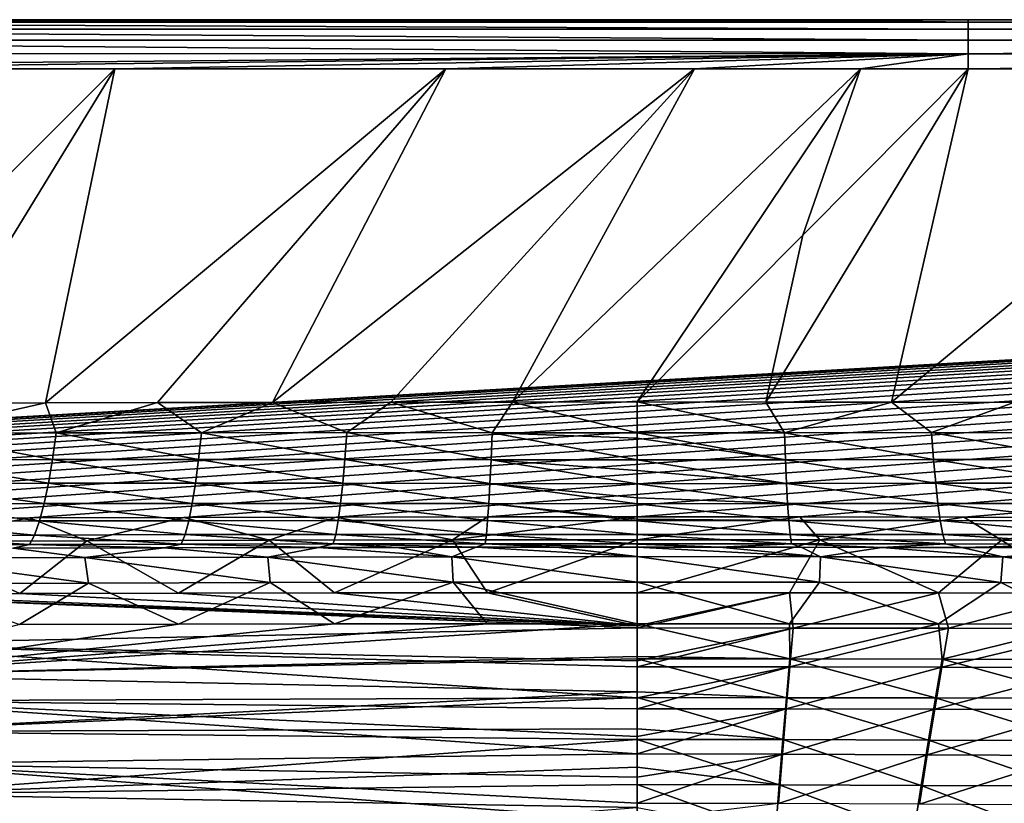
# Model space of a CAD drawing. Units: millimetres. Extents: x -10 to 1700, y -950 to -240.
# Drawn here: x 792 to 921, y -352 to -250 of the extents above; entities that cross this region are included whole.
import ezdxf

# ---------------------------------------------------------------- set-up
doc = ezdxf.new("R2010")
doc.units = ezdxf.units.MM
doc.header["$LTSCALE"] = 80.13944
for name, color, linetype in [('102', 7, 'CONTINUOUS'), ('103', 7, 'CONTINUOUS'), ('12', 7, 'CONTINUOUS'), ('13', 7, 'CONTINUOUS'), ('145', 7, 'CONTINUOUS'), ('146', 7, 'CONTINUOUS'), ('15', 7, 'CONTINUOUS'), ('154', 7, 'CONTINUOUS'), ('16', 7, 'CONTINUOUS'), ('21', 7, 'CONTINUOUS'), ('22', 7, 'CONTINUOUS'), ('27', 7, 'CONTINUOUS'), ('33', 7, 'CONTINUOUS'), ('34', 7, 'CONTINUOUS'), ('90', 7, 'CONTINUOUS'), ('91', 7, 'CONTINUOUS')]:
    doc.layers.add(name, color=color, linetype=linetype)

msp = doc.modelspace()

# ---------------------------------------------------------------- linework, layer by layer
at = {"layer": '102', "linetype": 'Continuous'}
for points in [[(772.96, -315.25, -30), (793.47, -315.17, -30), (777.26, -318.25, -87.47), (772.96, -315.25, -30)], [(777.26, -318.25, -87.47), (793.47, -315.17, -30), (800.99, -318.16, -87.47), (777.26, -318.25, -87.47)], [(793.47, -315.17, -30), (813.66, -315.11, -30), (800.99, -318.16, -87.47), (793.47, -315.17, -30)], [(800.99, -318.16, -87.47), (813.66, -315.11, -30), (824.85, -318.09, -87.48), (800.99, -318.16, -87.47)], [(813.66, -315.11, -30), (833.62, -315.06, -30), (824.85, -318.09, -87.48), (813.66, -315.11, -30)], [(824.85, -318.09, -87.48), (833.62, -315.06, -30), (848.85, -318.05, -87.48), (824.85, -318.09, -87.48)], [(833.62, -315.06, -30), (853.4, -315.04, -30), (848.85, -318.05, -87.48), (833.62, -315.06, -30)], [(853.4, -315.04, -30), (873, -315.03, -30), (848.85, -318.05, -87.48), (853.4, -315.04, -30)], [(848.85, -318.05, -87.48), (873, -315.03, -30), (873, -318.04, -87.48), (848.85, -318.05, -87.48)], [(777.26, -318.25, -87.47), (800.99, -318.16, -87.47), (792.2, -325.07, -144.63), (777.26, -318.25, -87.47)], [(792.2, -325.07, -144.63), (800.99, -318.16, -87.47), (812.99, -325.01, -144.63), (792.2, -325.07, -144.63)], [(800.99, -318.16, -87.47), (824.85, -318.09, -87.48), (812.99, -325.01, -144.63), (800.99, -318.16, -87.47)], [(812.99, -325.01, -144.63), (824.85, -318.09, -87.48), (833.38, -324.98, -144.63), (812.99, -325.01, -144.63)], [(824.85, -318.09, -87.48), (848.85, -318.05, -87.48), (833.38, -324.98, -144.63), (824.85, -318.09, -87.48)], [(833.38, -324.98, -144.63), (848.85, -318.05, -87.48), (853.39, -324.96, -144.63), (833.38, -324.98, -144.63)], [(848.85, -318.05, -87.48), (873, -318.04, -87.48), (853.39, -324.96, -144.63), (848.85, -318.05, -87.48)], [(853.39, -324.96, -144.63), (873, -318.04, -87.48), (873, -324.95, -144.63), (853.39, -324.96, -144.63)], [(771.04, -325.14, -144.62), (777.26, -318.25, -87.47), (792.2, -325.07, -144.63), (771.04, -325.14, -144.62)]]:
    msp.add_3dface(points, dxfattribs=at)
at = {"layer": '103', "linetype": 'Continuous'}
for points in [[(873, -318.04, -87.48), (873, -315.03, -30), (894.3, -315.04, -30), (873, -318.04, -87.48)], [(873, -318.04, -87.48), (894.3, -315.04, -30), (896.91, -318.05, -87.48), (873, -318.04, -87.48)], [(894.3, -315.04, -30), (915.75, -315.06, -30), (896.91, -318.05, -87.48), (894.3, -315.04, -30)], [(896.91, -318.05, -87.48), (915.75, -315.06, -30), (920.68, -318.08, -87.48), (896.91, -318.05, -87.48)], [(915.75, -315.06, -30), (937.36, -315.11, -30), (920.68, -318.08, -87.48), (915.75, -315.06, -30)], [(920.68, -318.08, -87.48), (937.36, -315.11, -30), (944.32, -318.13, -87.48), (920.68, -318.08, -87.48)], [(873, -324.95, -144.63), (873, -318.04, -87.48), (896.91, -318.05, -87.48), (873, -324.95, -144.63)], [(873, -324.95, -144.63), (896.91, -318.05, -87.48), (892.92, -324.95, -144.63), (873, -324.95, -144.63)], [(892.92, -324.95, -144.63), (896.91, -318.05, -87.48), (912.42, -324.97, -144.63), (892.92, -324.95, -144.63)], [(896.91, -318.05, -87.48), (920.68, -318.08, -87.48), (912.42, -324.97, -144.63), (896.91, -318.05, -87.48)], [(912.42, -324.97, -144.63), (920.68, -318.08, -87.48), (931.52, -325, -144.63), (912.42, -324.97, -144.63)], [(920.68, -318.08, -87.48), (944.32, -318.13, -87.48), (931.52, -325, -144.63), (920.68, -318.08, -87.48)]]:
    msp.add_3dface(points, dxfattribs=at)
at = {"layer": '12', "linetype": 'Continuous'}
for points in [[(776.92, -320.44, -60.15), (800.73, -320.35, -60.15), (791.34, -319.14, -18), (776.92, -320.44, -60.15)], [(791.34, -319.14, -18), (800.73, -320.35, -60.15), (811.11, -319.08, -18), (791.34, -319.14, -18)], [(800.73, -320.35, -60.15), (824.68, -320.28, -60.15), (811.11, -319.08, -18), (800.73, -320.35, -60.15)], [(811.11, -319.08, -18), (824.68, -320.28, -60.15), (831.31, -319.03, -18), (811.11, -319.08, -18)], [(824.68, -320.28, -60.15), (848.76, -320.24, -60.15), (831.31, -319.03, -18), (824.68, -320.28, -60.15)], [(831.31, -319.03, -18), (848.76, -320.24, -60.15), (841.57, -319.02, -18), (831.31, -319.03, -18)], [(841.57, -319.02, -18), (848.76, -320.24, -60.15), (851.94, -319.01, -18), (841.57, -319.02, -18)], [(848.76, -320.24, -60.15), (873, -320.23, -60.15), (851.94, -319.01, -18), (848.76, -320.24, -60.15)], [(851.94, -319.01, -18), (873, -320.23, -60.15), (862.41, -319, -18), (851.94, -319.01, -18)], [(862.41, -319, -18), (873, -320.23, -60.15), (873, -319, -18), (862.41, -319, -18)], [(800.73, -320.35, -60.15), (776.92, -320.44, -60.15), (801.18, -323.68, -102.19), (800.73, -320.35, -60.15)], [(801.18, -323.68, -102.19), (776.92, -320.44, -60.15), (777.52, -323.77, -102.19), (801.18, -323.68, -102.19)], [(824.68, -320.28, -60.15), (800.73, -320.35, -60.15), (824.98, -323.61, -102.19), (824.68, -320.28, -60.15)], [(824.98, -323.61, -102.19), (800.73, -320.35, -60.15), (801.18, -323.68, -102.19), (824.98, -323.61, -102.19)], [(848.76, -320.24, -60.15), (824.68, -320.28, -60.15), (848.92, -323.58, -102.19), (848.76, -320.24, -60.15)], [(848.92, -323.58, -102.19), (824.68, -320.28, -60.15), (824.98, -323.61, -102.19), (848.92, -323.58, -102.19)], [(873, -320.23, -60.15), (848.76, -320.24, -60.15), (873, -323.56, -102.19), (873, -320.23, -60.15)], [(873, -323.56, -102.19), (848.76, -320.24, -60.15), (848.92, -323.58, -102.19), (873, -323.56, -102.19)], [(801.18, -323.68, -102.19), (777.52, -323.77, -102.19), (792.19, -329.12, -144), (801.18, -323.68, -102.19)], [(812.97, -329.07, -144), (801.18, -323.68, -102.19), (792.19, -329.12, -144), (812.97, -329.07, -144)], [(824.98, -323.61, -102.19), (801.18, -323.68, -102.19), (812.97, -329.07, -144), (824.98, -323.61, -102.19)], [(833.37, -329.03, -144), (824.98, -323.61, -102.19), (812.97, -329.07, -144), (833.37, -329.03, -144)], [(848.92, -323.58, -102.19), (824.98, -323.61, -102.19), (833.37, -329.03, -144), (848.92, -323.58, -102.19)], [(853.38, -329.01, -144), (848.92, -323.58, -102.19), (833.37, -329.03, -144), (853.38, -329.01, -144)], [(873, -323.56, -102.19), (848.92, -323.58, -102.19), (873, -329, -144), (873, -323.56, -102.19)], [(873, -329, -144), (848.92, -323.58, -102.19), (853.38, -329.01, -144), (873, -329, -144)]]:
    msp.add_3dface(points, dxfattribs=at)
at = {"layer": '13', "linetype": 'Continuous'}
for points in [[(873, -319, -18), (873, -320.23, -60.15), (897, -320.24, -60.15), (873, -319, -18)], [(873, -319, -18), (897, -320.24, -60.15), (883.78, -319, -18), (873, -319, -18)], [(883.78, -319, -18), (897, -320.24, -60.15), (894.46, -319.01, -18), (883.78, -319, -18)], [(894.46, -319.01, -18), (897, -320.24, -60.15), (905.02, -319.02, -18), (894.46, -319.01, -18)], [(897, -320.24, -60.15), (920.86, -320.27, -60.15), (905.02, -319.02, -18), (897, -320.24, -60.15)], [(905.02, -319.02, -18), (920.86, -320.27, -60.15), (915.48, -319.03, -18), (905.02, -319.02, -18)], [(915.48, -319.03, -18), (920.86, -320.27, -60.15), (936.07, -319.08, -18), (915.48, -319.03, -18)], [(920.86, -320.27, -60.15), (944.58, -320.33, -60.15), (936.07, -319.08, -18), (920.86, -320.27, -60.15)], [(873, -320.23, -60.15), (873, -323.56, -102.19), (896.85, -323.57, -102.2), (873, -320.23, -60.15)], [(873, -320.23, -60.15), (896.85, -323.57, -102.2), (897, -320.24, -60.15), (873, -320.23, -60.15)], [(896.85, -323.57, -102.2), (920.56, -323.6, -102.2), (897, -320.24, -60.15), (896.85, -323.57, -102.2)], [(897, -320.24, -60.15), (920.56, -323.6, -102.2), (920.86, -320.27, -60.15), (897, -320.24, -60.15)], [(920.56, -323.6, -102.2), (944.13, -323.66, -102.2), (920.86, -320.27, -60.15), (920.56, -323.6, -102.2)], [(920.86, -320.27, -60.15), (944.13, -323.66, -102.2), (944.58, -320.33, -60.15), (920.86, -320.27, -60.15)], [(873, -323.56, -102.19), (873, -329, -144), (892.91, -329.01, -144), (873, -323.56, -102.19)], [(873, -323.56, -102.19), (892.91, -329.01, -144), (896.85, -323.57, -102.2), (873, -323.56, -102.19)], [(892.91, -329.01, -144), (912.42, -329.02, -144), (896.85, -323.57, -102.2), (892.91, -329.01, -144)], [(896.85, -323.57, -102.2), (912.42, -329.02, -144), (920.56, -323.6, -102.2), (896.85, -323.57, -102.2)], [(912.42, -329.02, -144), (931.52, -329.05, -144), (920.56, -323.6, -102.2), (912.42, -329.02, -144)], [(920.56, -323.6, -102.2), (931.52, -329.05, -144), (944.13, -323.66, -102.2), (920.56, -323.6, -102.2)]]:
    msp.add_3dface(points, dxfattribs=at)
at = {"layer": '145', "linetype": 'Continuous'}
for points in [[(764.71, -325.17, -144.62), (771.04, -325.14, -144.62), (873, -329.26, -171.43), (764.71, -325.17, -144.62)], [(767.56, -331.68, -184.79), (764.71, -325.17, -144.62), (873, -329.56, -173.29), (767.56, -331.68, -184.79)], [(873, -329.56, -173.29), (764.71, -325.17, -144.62), (873, -329.26, -171.43), (873, -329.56, -173.29)], [(771.04, -325.14, -144.62), (792.2, -325.07, -144.63), (873, -329.26, -171.43), (771.04, -325.14, -144.62)], [(792.2, -325.07, -144.63), (812.99, -325.01, -144.63), (873, -329.26, -171.43), (792.2, -325.07, -144.63)], [(812.99, -325.01, -144.63), (833.38, -324.98, -144.63), (873, -329.26, -171.43), (812.99, -325.01, -144.63)], [(833.38, -324.98, -144.63), (853.39, -324.96, -144.63), (873, -329.26, -171.43), (833.38, -324.98, -144.63)], [(853.39, -324.96, -144.63), (873, -324.95, -144.63), (873, -329.26, -171.43), (853.39, -324.96, -144.63)], [(873, -333.85, -198.22), (767.56, -331.68, -184.79), (873, -329.56, -173.29), (873, -333.85, -198.22)], [(770.67, -339.07, -225.57), (767.56, -331.68, -184.79), (873, -338.7, -224.47), (770.67, -339.07, -225.57)], [(873, -338.7, -224.47), (767.56, -331.68, -184.79), (873, -334.63, -202.57), (873, -338.7, -224.47)], [(873, -334.63, -202.57), (767.56, -331.68, -184.79), (873, -333.85, -198.22), (873, -334.63, -202.57)], [(873, -340.12, -231.78), (770.67, -339.07, -225.57), (873, -338.7, -224.47), (873, -340.12, -231.78)], [(774.01, -347.31, -265.09), (770.67, -339.07, -225.57), (873.01, -346.03, -260.09), (774.01, -347.31, -265.09)], [(873.01, -346.03, -260.09), (770.67, -339.07, -225.57), (873, -343.75, -249.57), (873.01, -346.03, -260.09)], [(873, -343.75, -249.57), (770.67, -339.07, -225.57), (873, -340.12, -231.78), (873, -343.75, -249.57)], [(873.01, -349.06, -273.31), (774.01, -347.31, -265.09), (873.01, -346.03, -260.09), (873.01, -349.06, -273.31)], [(777.57, -356.63, -302.42), (774.01, -347.31, -265.09), (873.01, -354.73, -295.86), (777.57, -356.63, -302.42)], [(873.01, -354.73, -295.86), (774.01, -347.31, -265.09), (873.01, -352.46, -287.15), (873.01, -354.73, -295.86)], [(873.01, -352.46, -287.15), (774.01, -347.31, -265.09), (873.01, -349.06, -273.31), (873.01, -352.46, -287.15)]]:
    msp.add_3dface(points, dxfattribs=at)
at = {"layer": '146', "linetype": 'Continuous'}
for points in [[(873, -324.95, -144.63), (892.92, -324.95, -144.63), (873, -329.26, -171.43), (873, -324.95, -144.63)], [(892.92, -324.95, -144.63), (873, -329.56, -173.29), (873, -329.26, -171.43), (892.92, -324.95, -144.63)], [(873, -329.56, -173.29), (892.92, -324.95, -144.63), (893.39, -329.57, -173.29), (873, -329.56, -173.29)], [(892.92, -324.95, -144.63), (912.42, -324.97, -144.63), (893.39, -329.57, -173.29), (892.92, -324.95, -144.63)], [(912.42, -324.97, -144.63), (913.74, -329.59, -173.31), (893.39, -329.57, -173.29), (912.42, -324.97, -144.63)], [(912.42, -324.97, -144.63), (931.52, -325, -144.63), (913.74, -329.59, -173.31), (912.42, -324.97, -144.63)], [(931.52, -325, -144.63), (934.07, -329.63, -173.33), (913.74, -329.59, -173.31), (931.52, -325, -144.63)], [(873, -333.85, -198.22), (873, -329.56, -173.29), (893.39, -329.57, -173.29), (873, -333.85, -198.22)], [(873, -334.63, -202.57), (873, -333.85, -198.22), (893.39, -329.57, -173.29), (873, -334.63, -202.57)], [(892.95, -334.64, -202.57), (873, -334.63, -202.57), (893.39, -329.57, -173.29), (892.95, -334.64, -202.57)], [(913.74, -329.59, -173.31), (892.95, -334.64, -202.57), (893.39, -329.57, -173.29), (913.74, -329.59, -173.31)], [(912.87, -334.67, -202.61), (892.95, -334.64, -202.57), (913.74, -329.59, -173.31), (912.87, -334.67, -202.61)], [(934.07, -329.63, -173.33), (912.87, -334.67, -202.61), (913.74, -329.59, -173.31), (934.07, -329.63, -173.33)], [(932.76, -334.71, -202.65), (912.87, -334.67, -202.61), (934.07, -329.63, -173.33), (932.76, -334.71, -202.65)], [(873, -338.7, -224.47), (873, -334.63, -202.57), (892.95, -334.64, -202.57), (873, -338.7, -224.47)], [(873, -340.12, -231.78), (873, -338.7, -224.47), (892.95, -334.64, -202.57), (873, -340.12, -231.78)], [(892.49, -340.14, -231.77), (873, -340.12, -231.78), (892.95, -334.64, -202.57), (892.49, -340.14, -231.77)], [(912.87, -334.67, -202.61), (892.49, -340.14, -231.77), (892.95, -334.64, -202.57), (912.87, -334.67, -202.61)], [(911.94, -340.18, -231.83), (892.49, -340.14, -231.77), (912.87, -334.67, -202.61), (911.94, -340.18, -231.83)], [(932.76, -334.71, -202.65), (911.94, -340.18, -231.83), (912.87, -334.67, -202.61), (932.76, -334.71, -202.65)], [(931.38, -340.24, -231.89), (911.94, -340.18, -231.83), (932.76, -334.71, -202.65), (931.38, -340.24, -231.89)], [(873, -343.75, -249.57), (873, -340.12, -231.78), (892.49, -340.14, -231.77), (873, -343.75, -249.57)], [(873.01, -346.03, -260.09), (873, -343.75, -249.57), (892.49, -340.14, -231.77), (873.01, -346.03, -260.09)], [(892, -346.08, -260.11), (873.01, -346.03, -260.09), (892.49, -340.14, -231.77), (892, -346.08, -260.11)], [(911.94, -340.18, -231.83), (892, -346.08, -260.11), (892.49, -340.14, -231.77), (911.94, -340.18, -231.83)], [(910.96, -346.14, -260.17), (892, -346.08, -260.11), (911.94, -340.18, -231.83), (910.96, -346.14, -260.17)], [(931.38, -340.24, -231.89), (910.96, -346.14, -260.17), (911.94, -340.18, -231.83), (931.38, -340.24, -231.89)], [(929.9, -346.23, -260.23), (910.96, -346.14, -260.17), (931.38, -340.24, -231.89), (929.9, -346.23, -260.23)], [(873.01, -349.06, -273.31), (873.01, -346.03, -260.09), (892, -346.08, -260.11), (873.01, -349.06, -273.31)], [(873.01, -352.46, -287.15), (873.01, -349.06, -273.31), (892, -346.08, -260.11), (873.01, -352.46, -287.15)], [(891.48, -352.52, -287.16), (873.01, -352.46, -287.15), (892, -346.08, -260.11), (891.48, -352.52, -287.16)], [(910.96, -346.14, -260.17), (891.48, -352.52, -287.16), (892, -346.08, -260.11), (910.96, -346.14, -260.17)], [(909.93, -352.61, -287.21), (891.48, -352.52, -287.16), (910.96, -346.14, -260.17), (909.93, -352.61, -287.21)], [(929.9, -346.23, -260.23), (909.93, -352.61, -287.21), (910.96, -346.14, -260.17), (929.9, -346.23, -260.23)], [(928.35, -352.73, -287.26), (909.93, -352.61, -287.21), (929.9, -346.23, -260.23), (928.35, -352.73, -287.26)], [(873.01, -354.73, -295.86), (873.01, -352.46, -287.15), (891.48, -352.52, -287.16), (873.01, -354.73, -295.86)]]:
    msp.add_3dface(points, dxfattribs=at)
at = {"layer": '15', "linetype": 'Continuous'}
for points in [[(804.63, -256.41, -0.22), (746.88, -256.41, -0.22), (760.66, -300.27, -1.73), (804.63, -256.41, -0.22)], [(777.82, -300.19, -1.73), (804.63, -256.41, -0.22), (760.66, -300.27, -1.73), (777.82, -300.19, -1.73)], [(795.56, -300.12, -1.73), (804.63, -256.41, -0.22), (777.82, -300.19, -1.73), (795.56, -300.12, -1.73)], [(847.95, -256.41, -0.22), (804.63, -256.41, -0.22), (795.56, -300.12, -1.73), (847.95, -256.41, -0.22)], [(810.21, -300.08, -1.73), (847.95, -256.41, -0.22), (795.56, -300.12, -1.73), (810.21, -300.08, -1.73)], [(825.28, -300.05, -1.73), (847.95, -256.41, -0.22), (810.21, -300.08, -1.73), (825.28, -300.05, -1.73)], [(880.49, -256.41, -0.22), (847.95, -256.41, -0.22), (825.28, -300.05, -1.73), (880.49, -256.41, -0.22)], [(840.75, -300.02, -1.73), (880.49, -256.41, -0.22), (825.28, -300.05, -1.73), (840.75, -300.02, -1.73)], [(856.67, -300.01, -1.73), (880.49, -256.41, -0.22), (840.75, -300.02, -1.73), (856.67, -300.01, -1.73)], [(902.2, -256.41, -0.22), (880.49, -256.41, -0.22), (856.67, -300.01, -1.73), (902.2, -256.41, -0.22)], [(873, -300, -1.73), (902.2, -256.41, -0.22), (856.67, -300.01, -1.73), (873, -300, -1.73)], [(894.66, -278.2, -0.97), (902.2, -256.41, -0.22), (873, -300, -1.73), (894.66, -278.2, -0.97)], [(916.3, -256.41, -0.22), (902.2, -256.41, -0.22), (894.66, -278.2, -0.97), (916.3, -256.41, -0.22)]]:
    msp.add_3dface(points, dxfattribs=at)
at = {"layer": '154', "linetype": 'Continuous'}
for points in [[(432.08, -322.68, -30), (6, -250, -30), (1694, -250, -30), (432.08, -322.68, -30)], [(450.82, -321.7, -30), (432.08, -322.68, -30), (1694, -250, -30), (450.82, -321.7, -30)], [(470.56, -320.8, -30), (450.82, -321.7, -30), (1694, -250, -30), (470.56, -320.8, -30)], [(491.29, -319.98, -30), (470.56, -320.8, -30), (1694, -250, -30), (491.29, -319.98, -30)], [(513.15, -319.22, -30), (491.29, -319.98, -30), (1694, -250, -30), (513.15, -319.22, -30)], [(530.28, -318.69, -30), (513.15, -319.22, -30), (1694, -250, -30), (530.28, -318.69, -30)], [(548.11, -318.2, -30), (530.28, -318.69, -30), (1694, -250, -30), (548.11, -318.2, -30)], [(566.69, -317.75, -30), (548.11, -318.2, -30), (1694, -250, -30), (566.69, -317.75, -30)], [(585.99, -317.33, -30), (566.69, -317.75, -30), (1694, -250, -30), (585.99, -317.33, -30)], [(606.19, -316.94, -30), (585.99, -317.33, -30), (1694, -250, -30), (606.19, -316.94, -30)], [(627.37, -316.59, -30), (606.19, -316.94, -30), (1694, -250, -30), (627.37, -316.59, -30)], [(649.48, -316.28, -30), (627.37, -316.59, -30), (1694, -250, -30), (649.48, -316.28, -30)], [(672.59, -316, -30), (649.48, -316.28, -30), (1694, -250, -30), (672.59, -316, -30)], [(691.99, -315.8, -30), (672.59, -316, -30), (1694, -250, -30), (691.99, -315.8, -30)], [(711.96, -315.63, -30), (691.99, -315.8, -30), (1694, -250, -30), (711.96, -315.63, -30)], [(732.14, -315.48, -30), (711.96, -315.63, -30), (1694, -250, -30), (732.14, -315.48, -30)], [(752.41, -315.35, -30), (732.14, -315.48, -30), (1694, -250, -30), (752.41, -315.35, -30)], [(772.96, -315.25, -30), (752.41, -315.35, -30), (1694, -250, -30), (772.96, -315.25, -30)], [(793.47, -315.17, -30), (772.96, -315.25, -30), (1694, -250, -30), (793.47, -315.17, -30)], [(813.66, -315.11, -30), (793.47, -315.17, -30), (1694, -250, -30), (813.66, -315.11, -30)], [(833.62, -315.06, -30), (813.66, -315.11, -30), (1694, -250, -30), (833.62, -315.06, -30)], [(853.4, -315.04, -30), (833.62, -315.06, -30), (1694, -250, -30), (853.4, -315.04, -30)], [(873, -315.03, -30), (853.4, -315.04, -30), (1694, -250, -30), (873, -315.03, -30)], [(894.3, -315.04, -30), (873, -315.03, -30), (1694, -250, -30), (894.3, -315.04, -30)], [(915.75, -315.06, -30), (894.3, -315.04, -30), (1694, -250, -30), (915.75, -315.06, -30)], [(937.36, -315.11, -30), (915.75, -315.06, -30), (1694, -250, -30), (937.36, -315.11, -30)]]:
    msp.add_3dface(points, dxfattribs=at)
at = {"layer": '16', "linetype": 'Continuous'}
for points in [[(916.3, -256.41, -0.22), (894.66, -278.2, -0.97), (889.83, -300.01, -1.73), (916.3, -256.41, -0.22)], [(906.26, -300.02, -1.73), (916.3, -256.41, -0.22), (889.83, -300.01, -1.73), (906.26, -300.02, -1.73)], [(959.02, -256.41, -0.22), (916.3, -256.41, -0.22), (906.26, -300.02, -1.73), (959.02, -256.41, -0.22)], [(922.3, -300.05, -1.73), (959.02, -256.41, -0.22), (906.26, -300.02, -1.73), (922.3, -300.05, -1.73)], [(894.66, -278.2, -0.97), (873, -300, -1.73), (889.83, -300.01, -1.73), (894.66, -278.2, -0.97)]]:
    msp.add_3dface(points, dxfattribs=at)
at = {"layer": '21', "linetype": 'Continuous'}
for points in [[(889.83, -300.01, -1.73), (873, -300, -1.73), (892.26, -304.02, -2.12), (889.83, -300.01, -1.73)], [(873, -300, -1.73), (873, -304.03, -2.12), (892.26, -304.02, -2.12), (873, -300, -1.73)], [(906.26, -300.02, -1.73), (889.83, -300.01, -1.73), (892.26, -304.02, -2.12), (906.26, -300.02, -1.73)], [(906.26, -300.02, -1.73), (892.26, -304.02, -2.12), (911.52, -304.01, -2.12), (906.26, -300.02, -1.73)], [(922.3, -300.05, -1.73), (906.26, -300.02, -1.73), (911.52, -304.01, -2.12), (922.3, -300.05, -1.73)], [(922.3, -300.05, -1.73), (911.52, -304.01, -2.12), (930.78, -304.02, -2.11), (922.3, -300.05, -1.73)], [(873, -304.03, -2.12), (892.39, -307.56, -3), (892.26, -304.02, -2.12), (873, -304.03, -2.12)], [(873, -304.72, -2.25), (892.39, -307.56, -3), (873, -304.03, -2.12), (873, -304.72, -2.25)], [(892.26, -304.02, -2.12), (911.78, -307.54, -2.98), (911.52, -304.01, -2.12), (892.26, -304.02, -2.12)], [(892.39, -307.56, -3), (911.78, -307.54, -2.98), (892.26, -304.02, -2.12), (892.39, -307.56, -3)], [(911.78, -307.54, -2.98), (931.17, -307.53, -2.97), (911.52, -304.01, -2.12), (911.78, -307.54, -2.98)], [(911.52, -304.01, -2.12), (931.17, -307.53, -2.97), (930.78, -304.02, -2.11), (911.52, -304.01, -2.12)], [(873, -307.57, -3), (892.39, -307.56, -3), (873, -304.72, -2.25), (873, -307.57, -3)], [(873, -307.57, -3), (892.53, -310.65, -4.34), (892.39, -307.56, -3), (873, -307.57, -3)], [(873, -308.96, -3.53), (892.53, -310.65, -4.34), (873, -307.57, -3), (873, -308.96, -3.53)], [(892.39, -307.56, -3), (912.06, -310.62, -4.31), (911.78, -307.54, -2.98), (892.39, -307.56, -3)], [(892.53, -310.65, -4.34), (912.06, -310.62, -4.31), (892.39, -307.56, -3), (892.53, -310.65, -4.34)], [(911.78, -307.54, -2.98), (931.58, -310.61, -4.29), (931.17, -307.53, -2.97), (911.78, -307.54, -2.98)], [(912.06, -310.62, -4.31), (931.58, -310.61, -4.29), (911.78, -307.54, -2.98), (912.06, -310.62, -4.31)], [(873, -310.71, -4.38), (892.53, -310.65, -4.34), (873, -308.96, -3.53), (873, -310.71, -4.38)], [(873, -310.71, -4.38), (892.68, -313.29, -6.12), (892.53, -310.65, -4.34), (873, -310.71, -4.38)], [(873, -312.54, -5.54), (892.68, -313.29, -6.12), (873, -310.71, -4.38), (873, -312.54, -5.54)], [(892.53, -310.65, -4.34), (912.35, -313.27, -6.08), (912.06, -310.62, -4.31), (892.53, -310.65, -4.34)], [(892.68, -313.29, -6.12), (912.35, -313.27, -6.08), (892.53, -310.65, -4.34), (892.68, -313.29, -6.12)], [(912.06, -310.62, -4.31), (932.02, -313.27, -6.05), (931.58, -310.61, -4.29), (912.06, -310.62, -4.31)], [(912.35, -313.27, -6.08), (932.02, -313.27, -6.05), (912.06, -310.62, -4.31), (912.35, -313.27, -6.08)], [(873, -313.34, -6.16), (892.68, -313.29, -6.12), (873, -312.54, -5.54), (873, -313.34, -6.16)], [(873, -313.34, -6.16), (892.84, -315.52, -8.31), (892.68, -313.29, -6.12), (873, -313.34, -6.16)], [(873, -315.32, -8.08), (892.84, -315.52, -8.31), (873, -313.34, -6.16), (873, -315.32, -8.08)], [(892.68, -313.29, -6.12), (912.66, -315.52, -8.28), (912.35, -313.27, -6.08), (892.68, -313.29, -6.12)], [(892.84, -315.52, -8.31), (912.66, -315.52, -8.28), (892.68, -313.29, -6.12), (892.84, -315.52, -8.31)], [(912.66, -315.52, -8.28), (932.48, -315.53, -8.24), (912.35, -313.27, -6.08), (912.66, -315.52, -8.28)], [(912.35, -313.27, -6.08), (932.48, -315.53, -8.24), (932.02, -313.27, -6.05), (912.35, -313.27, -6.08)], [(873, -315.55, -8.36), (892.84, -315.52, -8.31), (873, -315.32, -8.08), (873, -315.55, -8.36)], [(873, -315.55, -8.36), (893, -317.32, -10.95), (892.84, -315.52, -8.31), (873, -315.55, -8.36)], [(873, -317.34, -11), (893, -317.32, -10.95), (873, -315.55, -8.36), (873, -317.34, -11)], [(893, -317.32, -10.95), (912.99, -317.33, -10.92), (892.84, -315.52, -8.31), (893, -317.32, -10.95)], [(892.84, -315.52, -8.31), (912.99, -317.33, -10.92), (912.66, -315.52, -8.28), (892.84, -315.52, -8.31)], [(912.99, -317.33, -10.92), (932.97, -317.35, -10.9), (912.66, -315.52, -8.28), (912.99, -317.33, -10.92)], [(912.66, -315.52, -8.28), (932.97, -317.35, -10.9), (932.48, -315.53, -8.24), (912.66, -315.52, -8.28)], [(873, -317.34, -11), (893.17, -318.54, -14.1), (893, -317.32, -10.95), (873, -317.34, -11)], [(873, -318.55, -14.14), (893.17, -318.54, -14.1), (873, -317.34, -11), (873, -318.55, -14.14)], [(893.17, -318.54, -14.1), (913.34, -318.56, -14.09), (893, -317.32, -10.95), (893.17, -318.54, -14.1)], [(893, -317.32, -10.95), (913.34, -318.56, -14.09), (912.99, -317.33, -10.92), (893, -317.32, -10.95)], [(913.34, -318.56, -14.09), (933.48, -318.6, -14.08), (912.99, -317.33, -10.92), (913.34, -318.56, -14.09)], [(912.99, -317.33, -10.92), (933.48, -318.6, -14.08), (932.97, -317.35, -10.9), (912.99, -317.33, -10.92)], [(873, -318.55, -14.14), (883.78, -319, -18), (893.17, -318.54, -14.1), (873, -318.55, -14.14)], [(873, -318.58, -14.29), (883.78, -319, -18), (873, -318.55, -14.14), (873, -318.58, -14.29)], [(873, -319, -18), (883.78, -319, -18), (873, -318.58, -14.29), (873, -319, -18)], [(883.78, -319, -18), (894.46, -319.01, -18), (893.17, -318.54, -14.1), (883.78, -319, -18)], [(894.46, -319.01, -18), (905.02, -319.02, -18), (893.17, -318.54, -14.1), (894.46, -319.01, -18)], [(893.17, -318.54, -14.1), (905.02, -319.02, -18), (913.34, -318.56, -14.09), (893.17, -318.54, -14.1)], [(905.02, -319.02, -18), (915.48, -319.03, -18), (913.34, -318.56, -14.09), (905.02, -319.02, -18)], [(913.34, -318.56, -14.09), (915.48, -319.03, -18), (933.48, -318.6, -14.08), (913.34, -318.56, -14.09)], [(915.48, -319.03, -18), (936.07, -319.08, -18), (933.48, -318.6, -14.08), (915.48, -319.03, -18)]]:
    msp.add_3dface(points, dxfattribs=at)
at = {"layer": '22', "linetype": 'Continuous'}
for points in [[(795.56, -300.12, -1.73), (777.82, -300.19, -1.73), (777.99, -304.09, -2.1), (795.56, -300.12, -1.73)], [(796.99, -304.05, -2.11), (795.56, -300.12, -1.73), (777.99, -304.09, -2.1), (796.99, -304.05, -2.11)], [(810.21, -300.08, -1.73), (795.56, -300.12, -1.73), (796.99, -304.05, -2.11), (810.21, -300.08, -1.73)], [(815.99, -304.02, -2.11), (810.21, -300.08, -1.73), (796.99, -304.05, -2.11), (815.99, -304.02, -2.11)], [(825.28, -300.05, -1.73), (810.21, -300.08, -1.73), (815.99, -304.02, -2.11), (825.28, -300.05, -1.73)], [(834.99, -304.01, -2.12), (825.28, -300.05, -1.73), (815.99, -304.02, -2.11), (834.99, -304.01, -2.12)], [(840.75, -300.02, -1.73), (825.28, -300.05, -1.73), (834.99, -304.01, -2.12), (840.75, -300.02, -1.73)], [(854, -304.02, -2.12), (840.75, -300.02, -1.73), (834.99, -304.01, -2.12), (854, -304.02, -2.12)], [(856.67, -300.01, -1.73), (840.75, -300.02, -1.73), (854, -304.02, -2.12), (856.67, -300.01, -1.73)], [(873, -304.03, -2.12), (856.67, -300.01, -1.73), (854, -304.02, -2.12), (873, -304.03, -2.12)], [(873, -300, -1.73), (856.67, -300.01, -1.73), (873, -304.03, -2.12), (873, -300, -1.73)], [(796.99, -304.05, -2.11), (777.99, -304.09, -2.1), (796.48, -307.54, -2.95), (796.99, -304.05, -2.11)], [(815.61, -307.53, -2.97), (796.99, -304.05, -2.11), (796.48, -307.54, -2.95), (815.61, -307.53, -2.97)], [(815.99, -304.02, -2.11), (796.99, -304.05, -2.11), (815.61, -307.53, -2.97), (815.99, -304.02, -2.11)], [(834.74, -307.54, -2.98), (815.99, -304.02, -2.11), (815.61, -307.53, -2.97), (834.74, -307.54, -2.98)], [(834.99, -304.01, -2.12), (815.99, -304.02, -2.11), (834.74, -307.54, -2.98), (834.99, -304.01, -2.12)], [(853.87, -307.56, -3), (834.99, -304.01, -2.12), (834.74, -307.54, -2.98), (853.87, -307.56, -3)], [(854, -304.02, -2.12), (834.99, -304.01, -2.12), (853.87, -307.56, -3), (854, -304.02, -2.12)], [(873, -307.57, -3), (854, -304.02, -2.12), (853.87, -307.56, -3), (873, -307.57, -3)], [(873, -307.57, -3), (873, -304.72, -2.25), (854, -304.02, -2.12), (873, -307.57, -3)], [(873, -304.72, -2.25), (873, -304.03, -2.12), (854, -304.02, -2.12), (873, -304.72, -2.25)], [(796.48, -307.54, -2.95), (777.99, -304.09, -2.1), (777.36, -307.57, -2.94), (796.48, -307.54, -2.95)], [(795.95, -310.62, -4.26), (777.36, -307.57, -2.94), (776.69, -310.64, -4.23), (795.95, -310.62, -4.26)], [(796.48, -307.54, -2.95), (777.36, -307.57, -2.94), (795.95, -310.62, -4.26), (796.48, -307.54, -2.95)], [(815.2, -310.61, -4.28), (796.48, -307.54, -2.95), (795.95, -310.62, -4.26), (815.2, -310.61, -4.28)], [(815.61, -307.53, -2.97), (796.48, -307.54, -2.95), (815.2, -310.61, -4.28), (815.61, -307.53, -2.97)], [(834.46, -310.62, -4.31), (815.61, -307.53, -2.97), (815.2, -310.61, -4.28), (834.46, -310.62, -4.31)], [(834.74, -307.54, -2.98), (815.61, -307.53, -2.97), (834.46, -310.62, -4.31), (834.74, -307.54, -2.98)], [(853.73, -310.65, -4.34), (834.74, -307.54, -2.98), (834.46, -310.62, -4.31), (853.73, -310.65, -4.34)], [(853.87, -307.56, -3), (834.74, -307.54, -2.98), (853.73, -310.65, -4.34), (853.87, -307.56, -3)], [(873, -310.71, -4.38), (853.87, -307.56, -3), (853.73, -310.65, -4.34), (873, -310.71, -4.38)], [(873, -310.71, -4.38), (873, -308.96, -3.53), (853.87, -307.56, -3), (873, -310.71, -4.38)], [(873, -308.96, -3.53), (873, -307.57, -3), (853.87, -307.56, -3), (873, -308.96, -3.53)], [(795.38, -313.29, -6.01), (776.69, -310.64, -4.23), (775.99, -313.32, -5.98), (795.38, -313.29, -6.01)], [(795.95, -310.62, -4.26), (776.69, -310.64, -4.23), (795.38, -313.29, -6.01), (795.95, -310.62, -4.26)], [(814.77, -313.27, -6.04), (795.95, -310.62, -4.26), (795.38, -313.29, -6.01), (814.77, -313.27, -6.04)], [(815.2, -310.61, -4.28), (795.95, -310.62, -4.26), (814.77, -313.27, -6.04), (815.2, -310.61, -4.28)], [(834.18, -313.27, -6.08), (815.2, -310.61, -4.28), (814.77, -313.27, -6.04), (834.18, -313.27, -6.08)], [(834.46, -310.62, -4.31), (815.2, -310.61, -4.28), (834.18, -313.27, -6.08), (834.46, -310.62, -4.31)], [(853.58, -313.29, -6.12), (834.46, -310.62, -4.31), (834.18, -313.27, -6.08), (853.58, -313.29, -6.12)], [(853.73, -310.65, -4.34), (834.46, -310.62, -4.31), (853.58, -313.29, -6.12), (853.73, -310.65, -4.34)], [(873, -313.34, -6.16), (853.73, -310.65, -4.34), (853.58, -313.29, -6.12), (873, -313.34, -6.16)], [(873, -313.34, -6.16), (873, -312.54, -5.54), (853.73, -310.65, -4.34), (873, -313.34, -6.16)], [(873, -312.54, -5.54), (873, -310.71, -4.38), (853.73, -310.65, -4.34), (873, -312.54, -5.54)], [(794.78, -315.56, -8.21), (775.99, -313.32, -5.98), (775.25, -315.61, -8.17), (794.78, -315.56, -8.21)], [(795.38, -313.29, -6.01), (775.99, -313.32, -5.98), (794.78, -315.56, -8.21), (795.38, -313.29, -6.01)], [(814.32, -315.53, -8.24), (795.38, -313.29, -6.01), (794.78, -315.56, -8.21), (814.32, -315.53, -8.24)], [(814.77, -313.27, -6.04), (795.38, -313.29, -6.01), (814.32, -315.53, -8.24), (814.77, -313.27, -6.04)], [(833.87, -315.52, -8.28), (814.77, -313.27, -6.04), (814.32, -315.53, -8.24), (833.87, -315.52, -8.28)], [(834.18, -313.27, -6.08), (814.77, -313.27, -6.04), (833.87, -315.52, -8.28), (834.18, -313.27, -6.08)], [(853.43, -315.52, -8.31), (834.18, -313.27, -6.08), (833.87, -315.52, -8.28), (853.43, -315.52, -8.31)], [(853.58, -313.29, -6.12), (834.18, -313.27, -6.08), (853.43, -315.52, -8.31), (853.58, -313.29, -6.12)], [(873, -315.55, -8.36), (853.58, -313.29, -6.12), (853.43, -315.52, -8.31), (873, -315.55, -8.36)], [(873, -315.55, -8.36), (873, -315.32, -8.08), (853.58, -313.29, -6.12), (873, -315.55, -8.36)], [(873, -315.32, -8.08), (873, -313.34, -6.16), (853.58, -313.29, -6.12), (873, -315.32, -8.08)], [(794.15, -317.4, -10.87), (775.25, -315.61, -8.17), (774.46, -317.46, -10.85), (794.15, -317.4, -10.87)], [(794.78, -315.56, -8.21), (775.25, -315.61, -8.17), (794.15, -317.4, -10.87), (794.78, -315.56, -8.21)], [(813.84, -317.35, -10.9), (794.78, -315.56, -8.21), (794.15, -317.4, -10.87), (813.84, -317.35, -10.9)], [(814.32, -315.53, -8.24), (794.78, -315.56, -8.21), (813.84, -317.35, -10.9), (814.32, -315.53, -8.24)], [(833.55, -317.33, -10.92), (814.32, -315.53, -8.24), (813.84, -317.35, -10.9), (833.55, -317.33, -10.92)], [(833.87, -315.52, -8.28), (814.32, -315.53, -8.24), (833.55, -317.33, -10.92), (833.87, -315.52, -8.28)], [(853.27, -317.32, -10.95), (833.87, -315.52, -8.28), (833.55, -317.33, -10.92), (853.27, -317.32, -10.95)], [(853.43, -315.52, -8.31), (833.87, -315.52, -8.28), (853.27, -317.32, -10.95), (853.43, -315.52, -8.31)], [(873, -317.34, -11), (853.43, -315.52, -8.31), (853.27, -317.32, -10.95), (873, -317.34, -11)], [(873, -317.34, -11), (873, -315.55, -8.36), (853.43, -315.52, -8.31), (873, -317.34, -11)], [(793.47, -318.66, -14.09), (774.46, -317.46, -10.85), (773.63, -318.73, -14.09), (793.47, -318.66, -14.09)], [(794.15, -317.4, -10.87), (774.46, -317.46, -10.85), (793.47, -318.66, -14.09), (794.15, -317.4, -10.87)], [(813.33, -318.61, -14.1), (794.15, -317.4, -10.87), (793.47, -318.66, -14.09), (813.33, -318.61, -14.1)], [(813.84, -317.35, -10.9), (794.15, -317.4, -10.87), (813.33, -318.61, -14.1), (813.84, -317.35, -10.9)], [(833.21, -318.57, -14.11), (813.84, -317.35, -10.9), (813.33, -318.61, -14.1), (833.21, -318.57, -14.11)], [(833.55, -317.33, -10.92), (813.84, -317.35, -10.9), (833.21, -318.57, -14.11), (833.55, -317.33, -10.92)], [(853.1, -318.55, -14.12), (833.55, -317.33, -10.92), (833.21, -318.57, -14.11), (853.1, -318.55, -14.12)], [(853.27, -317.32, -10.95), (833.55, -317.33, -10.92), (853.1, -318.55, -14.12), (853.27, -317.32, -10.95)], [(873, -318.55, -14.14), (853.27, -317.32, -10.95), (853.1, -318.55, -14.12), (873, -318.55, -14.14)], [(873, -318.55, -14.14), (873, -317.34, -11), (853.27, -317.32, -10.95), (873, -318.55, -14.14)], [(791.34, -319.14, -18), (793.47, -318.66, -14.09), (773.63, -318.73, -14.09), (791.34, -319.14, -18)], [(791.34, -319.14, -18), (811.11, -319.08, -18), (793.47, -318.66, -14.09), (791.34, -319.14, -18)], [(811.11, -319.08, -18), (813.33, -318.61, -14.1), (793.47, -318.66, -14.09), (811.11, -319.08, -18)], [(811.11, -319.08, -18), (831.31, -319.03, -18), (813.33, -318.61, -14.1), (811.11, -319.08, -18)], [(831.31, -319.03, -18), (833.21, -318.57, -14.11), (813.33, -318.61, -14.1), (831.31, -319.03, -18)], [(831.31, -319.03, -18), (841.57, -319.02, -18), (833.21, -318.57, -14.11), (831.31, -319.03, -18)], [(851.94, -319.01, -18), (853.1, -318.55, -14.12), (833.21, -318.57, -14.11), (851.94, -319.01, -18)], [(841.57, -319.02, -18), (851.94, -319.01, -18), (833.21, -318.57, -14.11), (841.57, -319.02, -18)], [(851.94, -319.01, -18), (862.41, -319, -18), (853.1, -318.55, -14.12), (851.94, -319.01, -18)], [(862.41, -319, -18), (873, -319, -18), (853.1, -318.55, -14.12), (862.41, -319, -18)], [(873, -319, -18), (873, -318.58, -14.29), (853.1, -318.55, -14.12), (873, -319, -18)], [(873, -318.58, -14.29), (873, -318.55, -14.14), (853.1, -318.55, -14.12), (873, -318.58, -14.29)]]:
    msp.add_3dface(points, dxfattribs=at)
at = {"layer": '27', "linetype": 'Continuous'}
for points in [[(1694, -250, -30), (6, -250, -30), (1694, -250, -6.27), (1694, -250, -30)], [(1694, -250, -6.27), (6, -250, -30), (1686.12, -250, -6.31), (1694, -250, -6.27)], [(1686.12, -250, -6.31), (6, -250, -30), (1672.6, -250, -6.36), (1686.12, -250, -6.31)], [(1672.6, -250, -6.36), (6, -250, -30), (1659.14, -250, -6.37), (1672.6, -250, -6.36)], [(1659.14, -250, -6.37), (6, -250, -30), (1640.22, -250, -6.37), (1659.14, -250, -6.37)], [(1640.22, -250, -6.37), (6, -250, -30), (1608.69, -250, -6.38), (1640.22, -250, -6.37)], [(1608.69, -250, -6.38), (6, -250, -30), (1557.72, -250, -6.39), (1608.69, -250, -6.38)], [(1557.72, -250, -6.39), (6, -250, -30), (1486.13, -250, -6.4), (1557.72, -250, -6.39)], [(1486.13, -250, -6.4), (6, -250, -30), (1474.18, -250, -6.4), (1486.13, -250, -6.4)], [(1474.18, -250, -6.4), (6, -250, -30), (1335.44, -250, -6.41), (1474.18, -250, -6.4)], [(1335.44, -250, -6.41), (6, -250, -30), (1303.16, -250, -6.41), (1335.44, -250, -6.41)], [(1303.16, -250, -6.41), (6, -250, -30), (1106.15, -250, -6.42), (1303.16, -250, -6.41)], [(1106.15, -250, -6.42), (6, -250, -30), (1095.23, -250, -6.42), (1106.15, -250, -6.42)], [(1095.23, -250, -6.42), (6, -250, -30), (916.3, -250, -6.42), (1095.23, -250, -6.42)], [(916.3, -250, -6.42), (6, -250, -30), (895.54, -250, -6.42), (916.3, -250, -6.42)], [(895.54, -250, -6.42), (6, -250, -30), (858.27, -250, -6.42), (895.54, -250, -6.42)], [(858.27, -250, -6.42), (6, -250, -30), (801.04, -250, -6.42), (858.27, -250, -6.42)], [(801.04, -250, -6.42), (6, -250, -30), (716.48, -250, -6.41), (801.04, -250, -6.42)]]:
    msp.add_3dface(points, dxfattribs=at)
at = {"layer": '33', "linetype": 'Continuous'}
for points in [[(873, -329, -144), (853.38, -329.01, -144), (767.54, -335.72, -184.09), (873, -329, -144)], [(873, -329, -144), (767.54, -335.72, -184.09), (873, -333.3, -170.74), (873, -329, -144)], [(853.38, -329.01, -144), (833.37, -329.03, -144), (767.54, -335.72, -184.09), (853.38, -329.01, -144)], [(833.37, -329.03, -144), (812.97, -329.07, -144), (767.54, -335.72, -184.09), (833.37, -329.03, -144)], [(812.97, -329.07, -144), (792.19, -329.12, -144), (767.54, -335.72, -184.09), (812.97, -329.07, -144)], [(873, -333.3, -170.74), (767.54, -335.72, -184.09), (873, -333.61, -172.6), (873, -333.3, -170.74)], [(873, -333.61, -172.6), (767.54, -335.72, -184.09), (873, -337.89, -197.5), (873, -333.61, -172.6)], [(767.54, -335.72, -184.09), (770.67, -343.1, -224.8), (873, -337.89, -197.5), (767.54, -335.72, -184.09)], [(873, -337.89, -197.5), (770.67, -343.1, -224.8), (873, -338.67, -201.85), (873, -337.89, -197.5)], [(873, -338.67, -201.85), (770.67, -343.1, -224.8), (873, -342.73, -223.7), (873, -338.67, -201.85)], [(873, -342.73, -223.7), (770.67, -343.1, -224.8), (873, -344.15, -230.99), (873, -342.73, -223.7)], [(770.67, -343.1, -224.8), (774.02, -351.31, -264.19), (873, -344.15, -230.99), (770.67, -343.1, -224.8)], [(873, -344.15, -230.99), (774.02, -351.31, -264.19), (873, -347.76, -248.72), (873, -344.15, -230.99)], [(873, -347.76, -248.72), (774.02, -351.31, -264.19), (873, -350.03, -259.21), (873, -347.76, -248.72)], [(873, -350.03, -259.21), (774.02, -351.31, -264.19), (873, -353.05, -272.37), (873, -350.03, -259.21)], [(774.02, -351.31, -264.19), (777.6, -360.59, -301.33), (873, -353.05, -272.37), (774.02, -351.31, -264.19)]]:
    msp.add_3dface(points, dxfattribs=at)
at = {"layer": '34', "linetype": 'Continuous'}
for points in [[(892.91, -329.01, -144), (873, -329, -144), (892.96, -333.61, -172.6), (892.91, -329.01, -144)], [(873, -329, -144), (873, -333.3, -170.74), (892.96, -333.61, -172.6), (873, -329, -144)], [(912.42, -329.02, -144), (892.91, -329.01, -144), (892.96, -333.61, -172.6), (912.42, -329.02, -144)], [(912.42, -329.02, -144), (892.96, -333.61, -172.6), (912.89, -333.63, -172.61), (912.42, -329.02, -144)], [(931.52, -329.05, -144), (912.42, -329.02, -144), (912.89, -333.63, -172.61), (931.52, -329.05, -144)], [(931.52, -329.05, -144), (912.89, -333.63, -172.61), (932.79, -333.67, -172.63), (931.52, -329.05, -144)], [(873, -333.3, -170.74), (873, -333.61, -172.6), (892.96, -333.61, -172.6), (873, -333.3, -170.74)], [(873, -333.61, -172.6), (873, -337.89, -197.5), (892.53, -338.68, -201.85), (873, -333.61, -172.6)], [(873, -333.61, -172.6), (892.53, -338.68, -201.85), (892.96, -333.61, -172.6), (873, -333.61, -172.6)], [(892.53, -338.68, -201.85), (912.03, -338.71, -201.89), (892.96, -333.61, -172.6), (892.53, -338.68, -201.85)], [(892.96, -333.61, -172.6), (912.03, -338.71, -201.89), (912.89, -333.63, -172.61), (892.96, -333.61, -172.6)], [(912.03, -338.71, -201.89), (931.51, -338.75, -201.92), (912.89, -333.63, -172.61), (912.03, -338.71, -201.89)], [(912.89, -333.63, -172.61), (931.51, -338.75, -201.92), (932.79, -333.67, -172.63), (912.89, -333.63, -172.61)], [(873, -337.89, -197.5), (873, -338.67, -201.85), (892.53, -338.68, -201.85), (873, -337.89, -197.5)], [(873, -338.67, -201.85), (873, -342.73, -223.7), (892.07, -344.16, -230.98), (873, -338.67, -201.85)], [(873, -338.67, -201.85), (892.07, -344.16, -230.98), (892.53, -338.68, -201.85), (873, -338.67, -201.85)], [(892.07, -344.16, -230.98), (911.12, -344.21, -231.04), (892.53, -338.68, -201.85), (892.07, -344.16, -230.98)], [(892.53, -338.68, -201.85), (911.12, -344.21, -231.04), (912.03, -338.71, -201.89), (892.53, -338.68, -201.85)], [(911.12, -344.21, -231.04), (930.15, -344.26, -231.09), (912.03, -338.71, -201.89), (911.12, -344.21, -231.04)], [(912.03, -338.71, -201.89), (930.15, -344.26, -231.09), (931.51, -338.75, -201.92), (912.03, -338.71, -201.89)], [(873, -342.73, -223.7), (873, -344.15, -230.99), (892.07, -344.16, -230.98), (873, -342.73, -223.7)], [(873, -344.15, -230.99), (873, -347.76, -248.72), (891.59, -350.07, -259.22), (873, -344.15, -230.99)], [(873, -344.15, -230.99), (891.59, -350.07, -259.22), (892.07, -344.16, -230.98), (873, -344.15, -230.99)], [(891.59, -350.07, -259.22), (910.16, -350.14, -259.28), (892.07, -344.16, -230.98), (891.59, -350.07, -259.22)], [(892.07, -344.16, -230.98), (910.16, -350.14, -259.28), (911.12, -344.21, -231.04), (892.07, -344.16, -230.98)], [(910.16, -350.14, -259.28), (928.7, -350.22, -259.34), (911.12, -344.21, -231.04), (910.16, -350.14, -259.28)], [(911.12, -344.21, -231.04), (928.7, -350.22, -259.34), (930.15, -344.26, -231.09), (911.12, -344.21, -231.04)], [(873, -347.76, -248.72), (873, -350.03, -259.21), (891.59, -350.07, -259.22), (873, -347.76, -248.72)], [(873, -350.03, -259.21), (873, -353.05, -272.37), (891.08, -356.48, -286.15), (873, -350.03, -259.21)], [(873, -350.03, -259.21), (891.08, -356.48, -286.15), (891.59, -350.07, -259.22), (873, -350.03, -259.21)], [(891.08, -356.48, -286.15), (909.14, -356.57, -286.19), (891.59, -350.07, -259.22), (891.08, -356.48, -286.15)], [(891.59, -350.07, -259.22), (909.14, -356.57, -286.19), (910.16, -350.14, -259.28), (891.59, -350.07, -259.22)], [(909.14, -356.57, -286.19), (927.17, -356.68, -286.23), (910.16, -350.14, -259.28), (909.14, -356.57, -286.19)], [(910.16, -350.14, -259.28), (927.17, -356.68, -286.23), (928.7, -350.22, -259.34), (910.16, -350.14, -259.28)]]:
    msp.add_3dface(points, dxfattribs=at)
at = {"layer": '90', "linetype": 'Continuous'}
for points in [[(1106.15, -250, -6.42), (1095.23, -250, -6.42), (916.3, -250.32, -4.46), (1106.15, -250, -6.42)], [(1105.38, -250.32, -4.46), (1106.15, -250, -6.42), (916.3, -250.32, -4.46), (1105.38, -250.32, -4.46)], [(1095.23, -250, -6.42), (916.3, -250, -6.42), (916.3, -250.32, -4.46), (1095.23, -250, -6.42)], [(1105.38, -251.23, -2.7), (1105.38, -250.32, -4.46), (916.3, -251.23, -2.7), (1105.38, -251.23, -2.7)], [(916.3, -251.23, -2.7), (1105.38, -250.32, -4.46), (916.3, -250.32, -4.46), (916.3, -251.23, -2.7)], [(1105.38, -252.66, -1.33), (1105.38, -251.23, -2.7), (916.3, -252.66, -1.33), (1105.38, -252.66, -1.33)], [(916.3, -252.66, -1.33), (1105.38, -251.23, -2.7), (916.3, -251.23, -2.7), (916.3, -252.66, -1.33)], [(1105.38, -254.45, -0.47), (1105.38, -252.66, -1.33), (916.3, -254.45, -0.47), (1105.38, -254.45, -0.47)], [(916.3, -254.45, -0.47), (1105.38, -252.66, -1.33), (916.3, -252.66, -1.33), (916.3, -254.45, -0.47)], [(916.3, -256.41, -0.22), (959.02, -256.41, -0.22), (1105.38, -254.45, -0.47), (916.3, -256.41, -0.22)], [(916.3, -256.41, -0.22), (1105.38, -254.45, -0.47), (916.3, -254.45, -0.47), (916.3, -256.41, -0.22)]]:
    msp.add_3dface(points, dxfattribs=at)
at = {"layer": '91', "linetype": 'Continuous'}
for points in [[(916.3, -250.32, -4.46), (699.44, -250, -6.41), (695.7, -250.32, -4.46), (916.3, -250.32, -4.46)], [(916.3, -251.23, -2.7), (916.3, -250.32, -4.46), (695.7, -250.32, -4.46), (916.3, -251.23, -2.7)], [(916.3, -251.23, -2.7), (695.7, -250.32, -4.46), (695.7, -251.23, -2.7), (916.3, -251.23, -2.7)], [(699.44, -250, -6.41), (916.3, -250.32, -4.46), (716.48, -250, -6.41), (699.44, -250, -6.41)], [(716.48, -250, -6.41), (916.3, -250.32, -4.46), (801.04, -250, -6.42), (716.48, -250, -6.41)], [(858.27, -250, -6.42), (801.04, -250, -6.42), (916.3, -250.32, -4.46), (858.27, -250, -6.42)], [(895.54, -250, -6.42), (858.27, -250, -6.42), (916.3, -250.32, -4.46), (895.54, -250, -6.42)], [(916.3, -250, -6.42), (895.54, -250, -6.42), (916.3, -250.32, -4.46), (916.3, -250, -6.42)], [(916.3, -252.66, -1.33), (916.3, -251.23, -2.7), (695.7, -251.23, -2.7), (916.3, -252.66, -1.33)], [(916.3, -252.66, -1.33), (695.7, -251.23, -2.7), (695.7, -252.66, -1.32), (916.3, -252.66, -1.33)], [(916.3, -254.45, -0.47), (916.3, -252.66, -1.33), (695.7, -252.66, -1.32), (916.3, -254.45, -0.47)], [(916.3, -254.45, -0.47), (695.7, -252.66, -1.32), (695.7, -254.44, -0.47), (916.3, -254.45, -0.47)], [(698.38, -256.41, -0.22), (916.3, -254.45, -0.47), (695.7, -254.44, -0.47), (698.38, -256.41, -0.22)], [(698.38, -256.41, -0.22), (746.88, -256.41, -0.22), (916.3, -254.45, -0.47), (698.38, -256.41, -0.22)], [(746.88, -256.41, -0.22), (804.63, -256.41, -0.22), (916.3, -254.45, -0.47), (746.88, -256.41, -0.22)], [(804.63, -256.41, -0.22), (847.95, -256.41, -0.22), (916.3, -254.45, -0.47), (804.63, -256.41, -0.22)], [(847.95, -256.41, -0.22), (880.49, -256.41, -0.22), (916.3, -254.45, -0.47), (847.95, -256.41, -0.22)], [(880.49, -256.41, -0.22), (902.2, -256.41, -0.22), (916.3, -254.45, -0.47), (880.49, -256.41, -0.22)], [(902.2, -256.41, -0.22), (916.3, -256.41, -0.22), (916.3, -254.45, -0.47), (902.2, -256.41, -0.22)]]:
    msp.add_3dface(points, dxfattribs=at)

doc.saveas('drawing.dxf')
